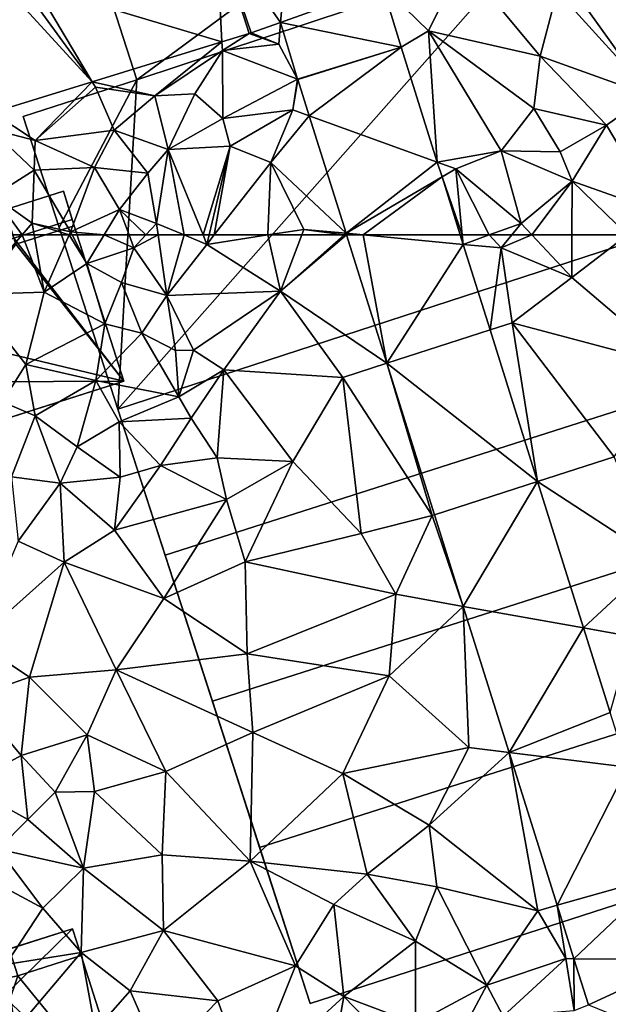
# Model space of a CAD drawing. Extents: x 571996 to 573059, y 6223000 to 6224080.
# Drawn here: x 572781 to 572814, y 6223332 to 6223387 of the extents above; entities that cross this region are included whole.
import ezdxf

# ---------------------------------------------------------------- set-up
doc = ezdxf.new("R2010")
doc.units = 0
doc.header["$MEASUREMENT"] = 0
for name, color, linetype in [('Bygninger_LOD1', 1, 'Continuous'), ('Bygninger_LOD2', 1, 'Continuous'), ('Bygninger_Projekteret', 85, 'Continuous'), ('Terraen', 33, 'Continuous'), ('Terraen_vej', 33, 'Continuous')]:
    doc.layers.add(name, color=color, linetype=linetype)

# ---------------------------------------------------------------- blocks, each defined once
blk = doc.blocks.new('1km_6223_572_UTM32_ACAD_1_FMEBLOCK11')
at = {"layer": 'Terraen', "color": 9, "true_color": 0xbbbbbb}
for points in [[(-33.024, 62.5, 4.37), (-33.79, 59.2, 4.66), (-30.949, 62.5, 4.284)], [(-30.949, 62.5, 4.284), (-33.79, 59.2, 4.66), (-29.73, 59.34, 4.64)], [(-30.949, 62.5, 4.284), (-29.73, 59.34, 4.64), (-30.277, 62.5, 4.283)], [(-30.277, 62.5, 4.283), (-29.73, 59.34, 4.64), (-28.349, 62.5, 4.479)], [(-28.349, 62.5, 4.479), (-29.73, 59.34, 4.64), (-27.37, 60.92, 4.43)], [(-28.349, 62.5, 4.479), (-27.37, 60.92, 4.43), (-28.178, 62.5, 4.466)], [(-28.178, 62.5, 4.466), (-27.37, 60.92, 4.43), (-26.405, 62.5, 4.552)], [(-26.405, 62.5, 4.552), (-27.37, 60.92, 4.43), (-24.76, 61.78, 4.28)], [(-26.405, 62.5, 4.552), (-24.76, 61.78, 4.28), (-25.028, 62.5, 4.409)], [(-25.028, 62.5, 4.409), (-24.76, 61.78, 4.28), (-24.093, 62.5, 5.005)], [(-24.093, 62.5, 5.005), (-24.76, 61.78, 4.28), (-23.418, 62.5, 5.626)], [(-24.76, 61.78, 4.28), (-22.93, 59.15, 5.55), (-23.418, 62.5, 5.626)], [(-23.418, 62.5, 5.626), (-22.93, 59.15, 5.55), (-21.982, 62.5, 5.645)], [(-22.93, 59.15, 5.55), (-20.72, 61.98, 5.65), (-21.982, 62.5, 5.645)], [(-20.932, 62.5, 5.475), (-21.982, 62.5, 5.645), (-20.72, 61.98, 5.65)], [(-20.932, 62.5, 5.475), (-20.72, 61.98, 5.65), (-20.596, 62.5, 5.638)], [(-20.596, 62.5, 5.638), (-20.72, 61.98, 5.65), (-20.315, 62.5, 5.653)], [(-17.356, 62.5, 5.663), (-20.315, 62.5, 5.653), (-20.72, 61.98, 5.65)], [(-17.356, 62.5, 5.663), (-20.72, 61.98, 5.65), (-16.64, 59.38, 5.65)], [(-17.356, 62.5, 5.663), (-16.64, 59.38, 5.65), (-15.467, 62.5, 5.668)], [(-15.467, 62.5, 5.668), (-16.64, 59.38, 5.65), (-13.12, 62.5, 5.507)], [(-12.99, 62.5, 5.504), (-13.12, 62.5, 5.507), (-16.64, 59.38, 5.65)], [(-12.99, 62.5, 5.504), (-16.64, 59.38, 5.65), (-10.761, 55.403, 5.614)], [(-6.701, 62.5, 5.721), (-6.537, 61.978, 5.728), (-6.588, 62.5, 5.718)], [(-6.537, 61.978, 5.728), (-5.096, 62.5, 5.711), (-6.588, 62.5, 5.718)], [(-6.537, 61.978, 5.728), (-4.44, 61.78, 6.09), (-5.096, 62.5, 5.711)], [(-4.44, 61.78, 6.09), (-3.852, 62.5, 5.878), (-5.096, 62.5, 5.711)], [(-3.852, 62.5, 5.878), (-4.44, 61.78, 6.09), (-2.733, 62.5, 5.709)], [(-4.44, 61.78, 6.09), (-0.53, 60.14, 5.78), (-2.733, 62.5, 5.709)], [(-2.733, 62.5, 5.709), (-0.53, 60.14, 5.78), (-0.517, 62.5, 5.837)], [(-0.517, 62.5, 5.837), (-0.53, 60.14, 5.78), (2.548, 62.5, 5.677)], [(2.548, 62.5, 5.677), (-0.53, 60.14, 5.78), (5.27, 55.23, 5.85)], [(-25.45, 59.86, 4.27), (-24.76, 61.78, 4.28), (-27.37, 60.92, 4.43)], [(-22.93, 59.15, 5.55), (-24.76, 61.78, 4.28), (-25.45, 59.86, 4.27)], [(-22.93, 59.15, 5.55), (-16.64, 59.38, 5.65), (-20.72, 61.98, 5.65)], [(-5.05, 57.244, 5.787), (-4.44, 61.78, 6.09), (-6.537, 61.978, 5.728)], [(-3.82, 57.64, 5.73), (-4.44, 61.78, 6.09), (-5.05, 57.244, 5.787)], [(-3.82, 57.64, 5.73), (-0.53, 60.14, 5.78), (-4.44, 61.78, 6.09)], [(-26.37, 57.59, 4.55), (-27.37, 60.92, 4.43), (-29.73, 59.34, 4.64)], [(-26.37, 57.59, 4.55), (-25.45, 59.86, 4.27), (-27.37, 60.92, 4.43)], [(5.27, 55.23, 5.85), (-0.53, 60.14, 5.78), (-3.82, 57.64, 5.73)], [(-26.37, 57.59, 4.55), (-24.32, 57.07, 4.34), (-25.45, 59.86, 4.27)], [(-22.93, 59.15, 5.55), (-25.45, 59.86, 4.27), (-24.32, 57.07, 4.34)], [(-21.46, 56.13, 5.67), (-16.64, 59.38, 5.65), (-22.93, 59.15, 5.55)], [(-21.46, 56.13, 5.67), (-19.79, 55.04, 5.74), (-16.64, 59.38, 5.65)], [(-13.19, 54.62, 5.71), (-16.64, 59.38, 5.65), (-19.79, 55.04, 5.74)], [(-13.19, 54.62, 5.71), (-10.761, 55.403, 5.614), (-16.64, 59.38, 5.65)], [(-30.74, 55.34, 4.64), (-29.73, 59.34, 4.64), (-33.79, 59.2, 4.66)], [(-32.03, 53.26, 4.64), (-30.74, 55.34, 4.64), (-33.79, 59.2, 4.66)], [(-30.74, 55.34, 4.64), (-26.37, 57.59, 4.55), (-29.73, 59.34, 4.64)], [(-22.46, 56.11, 4.35), (-22.93, 59.15, 5.55), (-24.32, 57.07, 4.34)], [(-21.46, 56.13, 5.67), (-22.93, 59.15, 5.55), (-22.46, 56.11, 4.35)], [(-30.74, 55.34, 4.64), (-26.87, 54.44, 4.32), (-26.37, 57.59, 4.55)], [(-26.87, 54.44, 4.32), (-24.32, 57.07, 4.34), (-26.37, 57.59, 4.55)], [(-2.417, 48.86, 5.893), (-3.82, 57.64, 5.73), (-5.05, 57.244, 5.787)], [(1.81, 50.22, 5.79), (-3.82, 57.64, 5.73), (-2.417, 48.86, 5.893)], [(1.81, 50.22, 5.79), (5.27, 55.23, 5.85), (-3.82, 57.64, 5.73)], [(-22.28, 53.54, 4.41), (-24.32, 57.07, 4.34), (-26.87, 54.44, 4.32)], [(-22.28, 53.54, 4.41), (-22.46, 56.11, 4.35), (-24.32, 57.07, 4.34)], [(-22.28, 53.54, 4.41), (-21.46, 56.13, 5.67), (-22.46, 56.11, 4.35)], [(-22.28, 53.54, 4.41), (-19.79, 55.04, 5.74), (-21.46, 56.13, 5.67)], [(-30.23, 52.49, 4.05), (-30.74, 55.34, 4.64), (-32.03, 53.26, 4.64)], [(-30.23, 52.49, 4.05), (-26.87, 54.44, 4.32), (-30.74, 55.34, 4.64)], [(-21.59, 52.37, 5.85), (-19.79, 55.04, 5.74), (-22.28, 53.54, 4.41)], [(-20.15, 50.16, 6.07), (-19.79, 55.04, 5.74), (-21.59, 52.37, 5.85)], [(-15.96, 49.96, 5.76), (-19.79, 55.04, 5.74), (-20.15, 50.16, 6.07)], [(-15.96, 49.96, 5.76), (-13.19, 54.62, 5.71), (-19.79, 55.04, 5.74)], [(-8.26, 46.98, 5.91), (-10.761, 55.403, 5.614), (-13.19, 54.62, 5.71)], [(-10.761, 55.403, 5.614), (-8.26, 46.98, 5.91), (-8.128, 47.022, 5.744)], [(-15.96, 49.96, 5.76), (-12.19, 45.99, 5.81), (-13.19, 54.62, 5.71)], [(-12.19, 45.99, 5.81), (-8.26, 46.98, 5.91), (-13.19, 54.62, 5.71)], [(-30.23, 52.49, 4.05), (-27.89, 50.77, 5.84), (-26.87, 54.44, 4.32)], [(-25.58, 52.16, 4.28), (-26.87, 54.44, 4.32), (-27.89, 50.77, 5.84)], [(-25.58, 52.16, 4.28), (-22.28, 53.54, 4.41), (-26.87, 54.44, 4.32)], [(-25.58, 52.16, 4.28), (-21.59, 52.37, 5.85), (-22.28, 53.54, 4.41)], [(-31.53, 49.12, 4.59), (-30.23, 52.49, 4.05), (-32.03, 53.26, 4.64)], [(-28.84, 48.77, 5.88), (-30.23, 52.49, 4.05), (-31.53, 49.12, 4.59)], [(-28.84, 48.77, 5.88), (-27.89, 50.77, 5.84), (-30.23, 52.49, 4.05)], [(-23.29, 49.74, 5.75), (-21.59, 52.37, 5.85), (-25.58, 52.16, 4.28)], [(-23.29, 49.74, 5.75), (-20.15, 50.16, 6.07), (-21.59, 52.37, 5.85)], [(-25.52, 49.09, 5.52), (-25.58, 52.16, 4.28), (-27.89, 50.77, 5.84)], [(-25.52, 49.09, 5.52), (-23.29, 49.74, 5.75), (-25.58, 52.16, 4.28)], [(-25.52, 49.09, 5.52), (-27.89, 50.77, 5.84), (-28.84, 48.77, 5.88)], [(-19.64, 47.86, 5.94), (-20.15, 50.16, 6.07), (-23.29, 49.74, 5.75)], [(-15.96, 49.96, 5.76), (-20.15, 50.16, 6.07), (-19.64, 47.86, 5.94)], [(4.19, 44.55, 5.93), (1.81, 50.22, 5.79), (-2.417, 48.86, 5.893)], [(-25.83, 46.17, 5.84), (-19.64, 47.86, 5.94), (-23.29, 49.74, 5.75)], [(-25.83, 46.17, 5.84), (-23.29, 49.74, 5.75), (-25.52, 49.09, 5.52)], [(-18.61, 44.41, 5.77), (-15.96, 49.96, 5.76), (-19.64, 47.86, 5.94)], [(-18.61, 44.41, 5.77), (-12.19, 45.99, 5.81), (-15.96, 49.96, 5.76)], [(-31.17, 45.55, 5.65), (-28.84, 48.77, 5.88), (-31.53, 49.12, 4.59)], [(-25.83, 46.17, 5.84), (-25.52, 49.09, 5.52), (-28.84, 48.77, 5.88)], [(-28.61, 44.39, 5.77), (-28.84, 48.77, 5.88), (-31.17, 45.55, 5.65)], [(-28.61, 44.39, 5.77), (-25.83, 46.17, 5.84), (-28.84, 48.77, 5.88)], [(0.129, 40.756, 5.994), (4.19, 44.55, 5.93), (-2.417, 48.86, 5.893)], [(-23.11, 42.38, 5.78), (-19.64, 47.86, 5.94), (-25.83, 46.17, 5.84)], [(-23.11, 42.38, 5.78), (-18.61, 44.41, 5.77), (-19.64, 47.86, 5.94)], [(-10.26, 42.62, 5.89), (-8.26, 46.98, 5.91), (-12.19, 45.99, 5.81)], [(-10.26, 42.62, 5.89), (-6.536, 41.952, 5.822), (-8.26, 46.98, 5.91)], [(-8.128, 47.022, 5.744), (-8.26, 46.98, 5.91), (-6.536, 41.952, 5.822)], [(-23.11, 42.38, 5.78), (-25.83, 46.17, 5.84), (-28.61, 44.39, 5.77)], [(-10.26, 42.62, 5.89), (-12.19, 45.99, 5.81), (-18.61, 44.41, 5.77)], [(-33.52, 40.03, 5.75), (-28.61, 44.39, 5.77), (-31.17, 45.55, 5.65)], [(-30.54, 38.03, 5.84), (-28.61, 44.39, 5.77), (-33.52, 40.03, 5.75)], [(-30.54, 38.03, 5.84), (-25.75, 38.44, 5.78), (-28.61, 44.39, 5.77)], [(-25.75, 38.44, 5.78), (-23.11, 42.38, 5.78), (-28.61, 44.39, 5.77)], [(-18.5, 39.32, 5.81), (-18.61, 44.41, 5.77), (-23.11, 42.38, 5.78)], [(-18.5, 39.32, 5.81), (-10.26, 42.62, 5.89), (-18.61, 44.41, 5.77)], [(2.78, 40.28, 5.85), (4.19, 44.55, 5.93), (0.129, 40.756, 5.994)], [(-10.63, 38.11, 5.8), (-10.26, 42.62, 5.89), (-18.5, 39.32, 5.81)], [(-10.63, 38.11, 5.8), (-6.536, 41.952, 5.822), (-10.26, 42.62, 5.89)], [(-25.75, 38.44, 5.78), (-18.5, 39.32, 5.81), (-23.11, 42.38, 5.78)], [(-6.23, 34.14, 5.82), (-6.536, 41.952, 5.822), (-10.63, 38.11, 5.8)], [(-6.536, 41.952, 5.822), (-6.23, 34.14, 5.82), (-3.995, 33.864, 5.947)], [(1.599, 36.076, 6.053), (2.78, 40.28, 5.85), (0.129, 40.756, 5.994)], [(-33.69, 36.92, 5.6), (-30.54, 38.03, 5.84), (-33.52, 40.03, 5.75)], [(-18.17, 34.98, 5.77), (-18.5, 39.32, 5.81), (-25.75, 38.44, 5.78)], [(-18.17, 34.98, 5.77), (-10.63, 38.11, 5.8), (-18.5, 39.32, 5.81)], [(-27.35, 34.84, 5.77), (-25.75, 38.44, 5.78), (-30.54, 38.03, 5.84)], [(-22.99, 32.81, 5.74), (-25.75, 38.44, 5.78), (-27.35, 34.84, 5.77)], [(-18.17, 34.98, 5.77), (-25.75, 38.44, 5.78), (-22.99, 32.81, 5.74)], [(-30.99, 33.7, 5.85), (-30.54, 38.03, 5.84), (-33.69, 36.92, 5.6)], [(-30.99, 33.7, 5.85), (-27.35, 34.84, 5.77), (-30.54, 38.03, 5.84)], [(-13.2, 32.71, 5.81), (-10.63, 38.11, 5.8), (-18.17, 34.98, 5.77)], [(-6.23, 34.14, 5.82), (-10.63, 38.11, 5.8), (-13.2, 32.71, 5.81)], [(-34.05, 32.04, 5.62), (-30.99, 33.7, 5.85), (-33.69, 36.92, 5.6)], [(-18.32, 27.85, 5.79), (-18.17, 34.98, 5.77), (-22.99, 32.81, 5.74)], [(-18.32, 27.85, 5.79), (-13.2, 32.71, 5.81), (-18.17, 34.98, 5.77)], [(-29.12, 31.67, 7.4), (-27.35, 34.84, 5.77), (-30.99, 33.7, 5.85)], [(-29.12, 31.67, 7.4), (-26.94, 31.71, 6.1), (-27.35, 34.84, 5.77)], [(-26.94, 31.71, 6.1), (-22.99, 32.81, 5.74), (-27.35, 34.84, 5.77)], [(-8.42, 29.85, 5.81), (-6.23, 34.14, 5.82), (-13.2, 32.71, 5.81)], [(-3.995, 33.864, 5.947), (-6.23, 34.14, 5.82), (-8.42, 29.85, 5.81)], [(-3.995, 33.864, 5.947), (-8.42, 29.85, 5.81), (-2.41, 25.11, 5.67)], [(-3.995, 33.864, 5.947), (-2.41, 25.11, 5.67), (-1.34, 25.412, 6.078)], [(-30.63, 30.15, 5.9), (-30.99, 33.7, 5.85), (-34.05, 32.04, 5.62)], [(-30.63, 30.15, 5.9), (-29.12, 31.67, 7.4), (-30.99, 33.7, 5.85)], [(-23.2, 28.2, 5.84), (-22.99, 32.81, 5.74), (-26.94, 31.71, 6.1)], [(-18.32, 27.85, 5.79), (-22.99, 32.81, 5.74), (-23.2, 28.2, 5.84)], [(-11.85, 27.14, 5.81), (-13.2, 32.71, 5.81), (-18.32, 27.85, 5.79)], [(-11.85, 27.14, 5.81), (-8.42, 29.85, 5.81), (-13.2, 32.71, 5.81)], [(-32.28, 28.52, 5.99), (-30.63, 30.15, 5.9), (-34.05, 32.04, 5.62)], [(-30.63, 30.15, 5.9), (-27.54, 27.47, 5.86), (-29.12, 31.67, 7.4)], [(-27.54, 27.47, 5.86), (-26.94, 31.71, 6.1), (-29.12, 31.67, 7.4)], [(-23.2, 28.2, 5.84), (-26.94, 31.71, 6.1), (-27.54, 27.47, 5.86)], [(-32.28, 28.52, 5.99), (-27.54, 27.47, 5.86), (-30.63, 30.15, 5.9)], [(-8, 26.43, 5.81), (-8.42, 29.85, 5.81), (-11.85, 27.14, 5.81)], [(-2.41, 25.11, 5.67), (-8.42, 29.85, 5.81), (-8, 26.43, 5.81)], [(-29.79, 25.25, 5.61), (-32.28, 28.52, 5.99), (-33.94, 27.47, 5.46)], [(-29.79, 25.25, 5.61), (-27.54, 27.47, 5.86), (-32.28, 28.52, 5.99)], [(-23.12, 24.02, 5.82), (-23.2, 28.2, 5.84), (-27.54, 27.47, 5.86)], [(-23.12, 24.02, 5.82), (-18.32, 27.85, 5.79), (-23.2, 28.2, 5.84)], [(-15.82, 22.07, 5.76), (-18.32, 27.85, 5.79), (-23.12, 24.02, 5.82)], [(-13.69, 25.45, 5.85), (-11.85, 27.14, 5.81), (-18.32, 27.85, 5.79)], [(-15.82, 22.07, 5.76), (-13.69, 25.45, 5.85), (-18.32, 27.85, 5.79)], [(-31.84, 22.13, 5.65), (-29.79, 25.25, 5.61), (-33.94, 27.47, 5.46)], [(-27.67, 22.8, 5.54), (-27.54, 27.47, 5.86), (-29.79, 25.25, 5.61)], [(-27.67, 22.8, 5.54), (-23.12, 24.02, 5.82), (-27.54, 27.47, 5.86)], [(-9.17, 23.43, 5.75), (-11.85, 27.14, 5.81), (-13.69, 25.45, 5.85)], [(-9.17, 23.43, 5.75), (-8, 26.43, 5.81), (-11.85, 27.14, 5.81)], [(-5.23, 21, 5.78), (-8, 26.43, 5.81), (-9.17, 23.43, 5.75)], [(-5.23, 21, 5.78), (-2.41, 25.11, 5.67), (-8, 26.43, 5.81)], [(-27.67, 22.8, 5.54), (-29.79, 25.25, 5.61), (-31.84, 22.13, 5.65)], [(-15.82, 22.07, 5.76), (-13.14, 20.36, 5.91), (-13.69, 25.45, 5.85)], [(-13.14, 20.36, 5.91), (-9.17, 23.43, 5.75), (-13.69, 25.45, 5.85)], [(-5.23, 21, 5.78), (-0.86, 22.46, 5.95), (-2.41, 25.11, 5.67)], [(-1.34, 25.412, 6.078), (-2.41, 25.11, 5.67), (-0.86, 22.46, 5.95)], [(-1.34, 25.412, 6.078), (-0.86, 22.46, 5.95), (-0.412, 22.458, 6.124)], [(-24.97, 20.67, 5.7), (-23.12, 24.02, 5.82), (-27.67, 22.8, 5.54)], [(-20.11, 20.12, 5.81), (-23.12, 24.02, 5.82), (-24.97, 20.67, 5.7)], [(-20.11, 20.12, 5.81), (-15.82, 22.07, 5.76), (-23.12, 24.02, 5.82)], [(-9.17, 18.87, 5.75), (-9.17, 23.43, 5.75), (-13.14, 20.36, 5.91)], [(-9.17, 18.87, 5.75), (-5.23, 21, 5.78), (-9.17, 23.43, 5.75)], [(-31.33, 18.48, 5.67), (-27.67, 22.8, 5.54), (-31.84, 22.13, 5.65)], [(-26.88, 18.5, 5.71), (-27.67, 22.8, 5.54), (-31.33, 18.48, 5.67)], [(-26.88, 18.5, 5.71), (-24.97, 20.67, 5.7), (-27.67, 22.8, 5.54)], [(-4.32, 19.27, 6.91), (-0.86, 22.46, 5.95), (-5.23, 21, 5.78)], [(-4.32, 19.27, 6.91), (-0.39, 19.59, 6.43), (-0.86, 22.46, 5.95)], [(-0.412, 22.458, 6.124), (-0.86, 22.46, 5.95), (-0.39, 19.59, 6.43)], [(-0.412, 22.458, 6.124), (-0.39, 19.59, 6.43), (0.392, 19.897, 6.163)], [(-18.43, 15.52, 6.04), (-15.82, 22.07, 5.76), (-20.11, 20.12, 5.81)], [(-18.43, 15.52, 6.04), (-13.14, 20.36, 5.91), (-15.82, 22.07, 5.76)], [(-7.14, 17.39, 6.67), (-5.23, 21, 5.78), (-9.17, 18.87, 5.75)], [(-7.14, 17.39, 6.67), (-4.32, 19.27, 6.91), (-5.23, 21, 5.78)], [(-23.28, 16.87, 5.55), (-24.97, 20.67, 5.7), (-26.88, 18.5, 5.71)], [(-23.28, 16.87, 5.55), (-20.11, 20.12, 5.81), (-24.97, 20.67, 5.7)], [(-14.51, 12.67, 6.14), (-13.14, 20.36, 5.91), (-18.43, 15.52, 6.04)], [(-14.51, 12.67, 6.14), (-9.03, 16.13, 6.29), (-13.14, 20.36, 5.91)], [(-9.17, 18.87, 5.75), (-13.14, 20.36, 5.91), (-9.03, 16.13, 6.29)], [(-18.43, 15.52, 6.04), (-20.11, 20.12, 5.81), (-23.28, 16.87, 5.55)]]:
    blk.add_polyline3d(points, close=True, dxfattribs=at)
blk = doc.blocks.new('1km_6223_572_UTM32_ACAD_1_FMEBLOCK86')
at = {"layer": 'Terraen_vej', "color": 251, "true_color": 0x555555}
for points in [[(-15.609, -45.642, 4.637), (-12.048, -50.743, 4.824), (-11.459, -44.164, 4.648)], [(-11.459, -44.164, 4.648), (-12.048, -50.743, 4.824), (-6.39, -48.727, 5.301)], [(-15.609, -45.642, 4.637), (-25.614, -48.717, 4.66), (-15.279, -51.818, 4.53)], [(-15.609, -45.642, 4.637), (-13.658, -51.316, 4.559), (-12.048, -50.743, 4.824)], [(-15.609, -45.642, 4.637), (-13.783, -51.358, 4.531), (-13.658, -51.316, 4.559)], [(-15.609, -45.642, 4.637), (-15.279, -51.818, 4.53), (-13.783, -51.358, 4.531)], [(-26.951, -49.128, 4.663), (-22.456, -54.024, 4.525), (-26.193, -48.895, 4.662)], [(-22.456, -54.024, 4.525), (-25.614, -48.717, 4.66), (-26.193, -48.895, 4.662)], [(-25.614, -48.717, 4.66), (-22.456, -54.024, 4.525), (-15.279, -51.818, 4.53)], [(-12.048, -50.743, 4.824), (-5.358, -52.113, 5.591), (-6.39, -48.727, 5.301)], [(-26.951, -49.128, 4.663), (-27.973, -55.72, 4.521), (-22.456, -54.024, 4.525)], [(-11.094, -53.874, 5.365), (-5.358, -52.113, 5.591), (-12.048, -50.743, 4.824)], [(-11.086, -53.899, 5.371), (-5.358, -52.113, 5.591), (-11.094, -53.874, 5.365)], [(-10.456, -55.905, 5.402), (-5.358, -52.113, 5.591), (-11.086, -53.899, 5.371)], [(-10.456, -55.905, 5.402), (-3.362, -58.469, 5.67), (-5.358, -52.113, 5.591)], [(-8.413, -62.41, 5.503), (-3.362, -58.469, 5.67), (-10.456, -55.905, 5.402)], [(-8.413, -62.41, 5.503), (-3.103, -59.292, 5.681), (-3.362, -58.469, 5.67)], [(-7.461, -62.5, 5.536), (-3.103, -59.292, 5.681), (-8.413, -62.41, 5.503)], [(-7.461, -62.5, 5.536), (-2.095, -62.5, 5.721), (-3.103, -59.292, 5.681)], [(-8.413, -62.41, 5.503), (-8.385, -62.5, 5.504), (-7.461, -62.5, 5.536)]]:
    blk.add_polyline3d(points, close=True, dxfattribs=at)
blk = doc.blocks.new('1km_6223_572_UTM32_ACAD_1_FMEBLOCK119')
at = {"layer": 'Terraen', "color": 9, "true_color": 0xbbbbbb}
for points in [[(3.73, -54.76, 5.61), (4.29, -47.2, 5.58), (-1.08, -48.03, 5.54)], [(-8.46, -51.2, 5.56), (-6.6, -47.4, 5.38), (-10.995, -48.727, 5.301)], [(-2.27, -52.61, 5.53), (-6.6, -47.4, 5.38), (-8.46, -51.2, 5.56)], [(-2.27, -52.61, 5.53), (-1.08, -48.03, 5.54), (-6.6, -47.4, 5.38)], [(3.73, -54.76, 5.61), (-1.08, -48.03, 5.54), (-2.27, -52.61, 5.53)], [(-9.964, -52.113, 5.591), (-8.46, -51.2, 5.56), (-10.995, -48.727, 5.301)], [(-18.263, -51.316, 4.559), (-16.73, -51.94, 4.83), (-16.654, -50.743, 4.824)], [(-16.654, -50.743, 4.824), (-16.73, -51.94, 4.83), (-15.7, -53.874, 5.365)], [(-7.968, -58.469, 5.67), (-8.46, -51.2, 5.56), (-9.964, -52.113, 5.591)], [(-2.63, -55.51, 6.88), (-2.27, -52.61, 5.53), (-8.46, -51.2, 5.56)], [(-4.44, -57.85, 5.7), (-8.46, -51.2, 5.56), (-7.968, -58.469, 5.67)], [(-4.44, -57.85, 5.7), (-2.63, -55.51, 6.88), (-8.46, -51.2, 5.56)], [(-19.885, -51.818, 4.53), (-19.86, -52.29, 4.18), (-18.389, -51.358, 4.531)], [(-16.73, -51.94, 4.83), (-18.389, -51.358, 4.531), (-19.86, -52.29, 4.18)], [(-18.389, -51.358, 4.531), (-16.73, -51.94, 4.83), (-18.263, -51.316, 4.559)], [(-27.062, -54.024, 4.525), (-23.61, -54.81, 3.85), (-19.885, -51.818, 4.53)], [(-23.61, -54.81, 3.85), (-19.86, -52.29, 4.18), (-19.885, -51.818, 4.53)], [(-21.39, -54.69, 4.5), (-19.86, -52.29, 4.18), (-23.61, -54.81, 3.85)], [(-19.83, -56.05, 4.34), (-19.86, -52.29, 4.18), (-21.39, -54.69, 4.5)], [(-16.73, -51.94, 4.83), (-19.86, -52.29, 4.18), (-15.7, -53.874, 5.365)], [(-19.83, -56.05, 4.34), (-15.7, -53.874, 5.365), (-19.86, -52.29, 4.18)], [(-2.63, -55.51, 6.88), (1.39, -56.43, 5.67), (-2.27, -52.61, 5.53)], [(3.73, -54.76, 5.61), (-2.27, -52.61, 5.53), (1.39, -56.43, 5.67)], [(-19.83, -56.05, 4.34), (-15.96, -55.58, 5.71), (-15.7, -53.874, 5.365)], [(-15.7, -53.874, 5.365), (-15.96, -55.58, 5.71), (-15.692, -53.899, 5.371)], [(-15.692, -53.899, 5.371), (-15.96, -55.58, 5.71), (-15.062, -55.905, 5.402)], [(-32.579, -55.72, 4.521), (-30.22, -57.28, 5.14), (-27.062, -54.024, 4.525)], [(-27.062, -54.024, 4.525), (-30.22, -57.28, 5.14), (-26.88, -54.33, 3.29)], [(-30.22, -57.28, 5.14), (-25.85, -56.71, 3.37), (-26.88, -54.33, 3.29)], [(-27.062, -54.024, 4.525), (-26.88, -54.33, 3.29), (-23.61, -54.81, 3.85)], [(-25.85, -56.71, 3.37), (-23.61, -54.81, 3.85), (-26.88, -54.33, 3.29)], [(-22.86, -57.78, 3.89), (-23.61, -54.81, 3.85), (-25.85, -56.71, 3.37)], [(-22.86, -57.78, 3.89), (-21.39, -54.69, 4.5), (-23.61, -54.81, 3.85)], [(-22.86, -57.78, 3.89), (-19.83, -56.05, 4.34), (-21.39, -54.69, 4.5)], [(4.23, -61.21, 5.62), (3.73, -54.76, 5.61), (1.39, -56.43, 5.67)], [(-4.44, -57.85, 5.7), (-1.17, -57.9, 7.85), (-2.63, -55.51, 6.88)], [(-1.17, -57.9, 7.85), (1.39, -56.43, 5.67), (-2.63, -55.51, 6.88)], [(-32.579, -55.72, 4.521), (-32.72, -56.63, 4.46), (-30.22, -57.28, 5.14)], [(-19.43, -57.59, 5.52), (-19.83, -56.05, 4.34), (-22.86, -57.78, 3.89)], [(-19.43, -57.59, 5.52), (-15.96, -55.58, 5.71), (-19.83, -56.05, 4.34)], [(-19.43, -57.59, 5.52), (-17.19, -58.49, 5.68), (-15.96, -55.58, 5.71)], [(-17.19, -58.49, 5.68), (-15.062, -55.905, 5.402), (-15.96, -55.58, 5.71)], [(-15.062, -55.905, 5.402), (-17.19, -58.49, 5.68), (-13.019, -62.41, 5.503)], [(-30.27, -58.91, 4.35), (-30.22, -57.28, 5.14), (-32.72, -56.63, 4.46)], [(-32.52, -60.33, 4.18), (-30.27, -58.91, 4.35), (-32.72, -56.63, 4.46)], [(-0.5, -59.52, 5.91), (1.39, -56.43, 5.67), (-1.17, -57.9, 7.85)], [(4.23, -61.21, 5.62), (1.39, -56.43, 5.67), (-0.5, -59.52, 5.91)], [(-26.94, -58.77, 4.27), (-25.85, -56.71, 3.37), (-30.22, -57.28, 5.14)], [(-23.99, -59.08, 4.66), (-25.85, -56.71, 3.37), (-26.94, -58.77, 4.27)], [(-23.99, -59.08, 4.66), (-22.86, -57.78, 3.89), (-25.85, -56.71, 3.37)], [(-26.94, -58.77, 4.27), (-30.22, -57.28, 5.14), (-30.27, -58.91, 4.35)], [(-20.932, -62.5, 5.475), (-19.43, -57.59, 5.52), (-22.86, -57.78, 3.89)], [(-20.932, -62.5, 5.475), (-20.596, -62.5, 5.638), (-19.43, -57.59, 5.52)], [(-20.596, -62.5, 5.638), (-20.315, -62.5, 5.653), (-19.43, -57.59, 5.52)], [(-20.315, -62.5, 5.653), (-17.19, -58.49, 5.68), (-19.43, -57.59, 5.52)], [(-23.51, -61.87, 5.64), (-22.86, -57.78, 3.89), (-23.99, -59.08, 4.66)], [(-22.86, -57.78, 3.89), (-23.51, -61.87, 5.64), (-21.982, -62.5, 5.645)], [(-20.932, -62.5, 5.475), (-22.86, -57.78, 3.89), (-21.982, -62.5, 5.645)], [(-4.44, -57.85, 5.7), (-7.968, -58.469, 5.67), (-6.94, -58.84, 5.65)], [(-3.33, -61.86, 5.69), (-4.44, -57.85, 5.7), (-6.94, -58.84, 5.65)], [(-0.5, -59.52, 5.91), (-1.17, -57.9, 7.85), (-4.44, -57.85, 5.7)], [(-3.33, -61.86, 5.69), (-0.5, -59.52, 5.91), (-4.44, -57.85, 5.7)], [(-28.27, -62.32, 4.47), (-26.94, -58.77, 4.27), (-30.27, -58.91, 4.35)], [(-28.27, -62.32, 4.47), (-25.55, -61.1, 4.66), (-26.94, -58.77, 4.27)], [(-25.55, -61.1, 4.66), (-23.99, -59.08, 4.66), (-26.94, -58.77, 4.27)], [(-17.356, -62.5, 5.663), (-17.19, -58.49, 5.68), (-20.315, -62.5, 5.653)], [(-17.356, -62.5, 5.663), (-15.35, -62.19, 5.67), (-17.19, -58.49, 5.68)], [(-15.35, -62.19, 5.67), (-13.019, -62.41, 5.503), (-17.19, -58.49, 5.68)], [(-7.709, -59.292, 5.681), (-6.94, -58.84, 5.65), (-7.968, -58.469, 5.67)], [(-30.39, -61.85, 4.21), (-30.27, -58.91, 4.35), (-32.52, -60.33, 4.18)], [(-28.27, -62.32, 4.47), (-30.27, -58.91, 4.35), (-30.39, -61.85, 4.21)], [(-25.55, -61.1, 4.66), (-23.51, -61.87, 5.64), (-23.99, -59.08, 4.66)], [(-7.709, -59.292, 5.681), (-6.588, -62.5, 5.718), (-6.94, -58.84, 5.65)], [(-7.709, -59.292, 5.681), (-6.701, -62.5, 5.721), (-6.588, -62.5, 5.718)], [(-5.096, -62.5, 5.711), (-3.33, -61.86, 5.69), (-6.94, -58.84, 5.65)], [(-5.096, -62.5, 5.711), (-6.94, -58.84, 5.65), (-6.588, -62.5, 5.718)], [(-2.733, -62.5, 5.709), (-0.5, -59.52, 5.91), (-3.33, -61.86, 5.69)], [(-2.733, -62.5, 5.709), (-0.517, -62.5, 5.837), (-0.5, -59.52, 5.91)], [(-0.517, -62.5, 5.837), (2.548, -62.5, 5.677), (-0.5, -59.52, 5.91)], [(2.548, -62.5, 5.677), (4.23, -61.21, 5.62), (-0.5, -59.52, 5.91)], [(-33.024, -62.5, 4.37), (-30.949, -62.5, 4.284), (-32.52, -60.33, 4.18)], [(-30.949, -62.5, 4.284), (-30.39, -61.85, 4.21), (-32.52, -60.33, 4.18)], [(-26.405, -62.5, 4.552), (-25.55, -61.1, 4.66), (-28.27, -62.32, 4.47)], [(-26.405, -62.5, 4.552), (-25.028, -62.5, 4.409), (-25.55, -61.1, 4.66)], [(-25.028, -62.5, 4.409), (-24.093, -62.5, 5.005), (-25.55, -61.1, 4.66)], [(-24.093, -62.5, 5.005), (-23.51, -61.87, 5.64), (-25.55, -61.1, 4.66)], [(-30.949, -62.5, 4.284), (-30.277, -62.5, 4.283), (-30.39, -61.85, 4.21)], [(-30.277, -62.5, 4.283), (-28.349, -62.5, 4.479), (-30.39, -61.85, 4.21)], [(-28.349, -62.5, 4.479), (-28.27, -62.32, 4.47), (-30.39, -61.85, 4.21)], [(-24.093, -62.5, 5.005), (-23.418, -62.5, 5.626), (-23.51, -61.87, 5.64)], [(-23.418, -62.5, 5.626), (-21.982, -62.5, 5.645), (-23.51, -61.87, 5.64)], [(-3.852, -62.5, 5.878), (-3.33, -61.86, 5.69), (-5.096, -62.5, 5.711)], [(-3.852, -62.5, 5.878), (-2.733, -62.5, 5.709), (-3.33, -61.86, 5.69)], [(-28.349, -62.5, 4.479), (-28.178, -62.5, 4.466), (-28.27, -62.32, 4.47)], [(-28.178, -62.5, 4.466), (-26.405, -62.5, 4.552), (-28.27, -62.32, 4.47)], [(-17.356, -62.5, 5.663), (-15.467, -62.5, 5.668), (-15.35, -62.19, 5.67)], [(-15.467, -62.5, 5.668), (-13.12, -62.5, 5.507), (-15.35, -62.19, 5.67)], [(-13.12, -62.5, 5.507), (-13.019, -62.41, 5.503), (-15.35, -62.19, 5.67)], [(-13.12, -62.5, 5.507), (-12.99, -62.5, 5.504), (-13.019, -62.41, 5.503)]]:
    blk.add_polyline3d(points, close=True, dxfattribs=at)
blk = doc.blocks.new('1km_6223_572_UTM32_ACAD_1_FMEBLOCK150')
at = {"layer": 'Terraen_vej', "color": 251, "true_color": 0x555555}
for points in [[(-2.89, 55.403, 5.614), (-4.195, 62.5, 5.536), (-5.119, 62.5, 5.504)], [(1.17, 62.5, 5.721), (-4.195, 62.5, 5.536), (1.334, 61.978, 5.728)], [(-2.89, 55.403, 5.614), (1.334, 61.978, 5.728), (-4.195, 62.5, 5.536)], [(-2.89, 55.403, 5.614), (2.821, 57.244, 5.787), (1.334, 61.978, 5.728)], [(-2.89, 55.403, 5.614), (5.454, 48.86, 5.893), (2.821, 57.244, 5.787)], [(-0.257, 47.022, 5.744), (5.454, 48.86, 5.893), (-2.89, 55.403, 5.614)], [(1.335, 41.952, 5.822), (5.454, 48.86, 5.893), (-0.257, 47.022, 5.744)], [(1.335, 41.952, 5.822), (8, 40.756, 5.994), (5.454, 48.86, 5.893)], [(3.876, 33.864, 5.947), (8, 40.756, 5.994), (1.335, 41.952, 5.822)], [(3.876, 33.864, 5.947), (9.47, 36.076, 6.053), (8, 40.756, 5.994)], [(3.876, 33.864, 5.947), (10.419, 33.056, 6.091), (9.47, 36.076, 6.053)], [(6.531, 25.412, 6.078), (10.419, 33.056, 6.091), (3.876, 33.864, 5.947)], [(6.531, 25.412, 6.078), (12.307, 27.045, 6.167), (10.419, 33.056, 6.091)], [(7.459, 22.458, 6.124), (12.307, 27.045, 6.167), (6.531, 25.412, 6.078)], [(7.459, 22.458, 6.124), (13.756, 22.434, 6.225), (12.307, 27.045, 6.167)], [(8.263, 19.897, 6.163), (13.756, 22.434, 6.225), (7.459, 22.458, 6.124)], [(8.263, 19.897, 6.163), (15.47, 16.976, 6.293), (13.756, 22.434, 6.225)]]:
    blk.add_polyline3d(points, close=True, dxfattribs=at)
blk = doc.blocks.new('Projekteret_bygning_13091')
at = {"layer": 'Bygninger_Projekteret', "color": 85, "true_color": 0x5f994c}
for points in [[(13.151, 8.257, 7.77), (9.91, 7.226, 7.77), (9.415, 8.784, 7.77), (12.655, 9.815, 7.77)], [(13.261, 7.909, 13.875), (10.021, 6.878, 13.875), (9.415, 8.784, 13.875), (12.655, 9.815, 13.875)], [(12.655, 9.815, 13.875), (12.655, 9.815, 7.77), (9.415, 8.784, 7.77)], [(9.415, 8.784, 13.875), (12.655, 9.815, 13.875), (9.415, 8.784, 7.77)], [(12.655, 9.815, 13.875), (13.261, 7.909, 13.875), (13.151, 8.257, 7.77)], [(12.655, 9.815, 7.77), (12.655, 9.815, 13.875), (13.151, 8.257, 7.77)], [(9.415, 8.784, 17.225), (4.295, -0.751, 17.225), (-12.76, 1.732, 17.225)], [(-2.202, 5.09, 7.77), (-12.76, 1.732, 17.225), (9.415, 8.784, 17.225)], [(9.415, 8.784, 4.8), (9.415, 8.784, 4.6), (-2.202, 5.09, 4.6), (-2.202, 5.09, 4.8)], [(-2.202, 5.09, 4.6), (9.415, 8.784, 4.6), (-1.706, 3.531, 4.6)], [(-2.202, 5.09, 7.77), (9.415, 8.784, 13.875), (9.415, 8.784, 7.77)], [(-2.202, 5.09, 7.77), (9.415, 8.784, 7.77), (9.415, 8.784, 4.8)], [(-2.202, 5.09, 4.8), (-2.202, 5.09, 7.77), (9.415, 8.784, 4.8)], [(-2.202, 5.09, 7.77), (9.415, 8.784, 17.225), (9.415, 8.784, 13.875)], [(9.415, 8.784, 4.6), (9.91, 7.226, 4.6), (-1.706, 3.531, 4.6)], [(10.021, 6.878, 17.225), (4.295, -0.751, 17.225), (9.415, 8.784, 17.225)], [(9.91, 7.226, 4.8), (9.91, 7.226, 4.6), (9.415, 8.784, 4.6), (9.415, 8.784, 4.8)], [(9.415, 8.784, 4.8), (9.415, 8.784, 7.77), (9.91, 7.226, 7.77), (9.91, 7.226, 4.8)], [(10.021, 6.878, 17.225), (10.021, 6.878, 13.875), (9.415, 8.784, 13.875), (9.415, 8.784, 17.225)], [(13.151, 8.257, 4.8), (13.151, 8.257, 4.6), (9.91, 7.226, 4.6), (9.91, 7.226, 4.8)], [(9.91, 7.226, 4.6), (13.151, 8.257, 4.6), (16, -0.701, 4.6)], [(13.151, 8.257, 4.8), (9.91, 7.226, 4.8), (9.91, 7.226, 7.77), (13.151, 8.257, 7.77)], [(16, -0.701, 4.8), (16, -0.701, 4.6), (13.151, 8.257, 4.6), (13.151, 8.257, 4.8)], [(13.151, 8.257, 7.77), (13.261, 7.909, 13.875), (16, -0.701, 4.8)], [(16, -0.701, 4.8), (13.151, 8.257, 4.8), (13.151, 8.257, 7.77)], [(13.261, 7.909, 17.225), (16, -0.701, 17.225), (10.021, 6.878, 17.225)], [(13.261, 7.909, 17.225), (13.261, 7.909, 13.875), (10.021, 6.878, 13.875), (10.021, 6.878, 17.225)], [(13.261, 7.909, 13.875), (13.261, 7.909, 17.225), (16, -0.701, 17.225)], [(13.261, 7.909, 13.875), (16, -0.701, 17.225), (16, -0.701, 4.8)], [(-1.706, 3.531, 4.6), (9.91, 7.226, 4.6), (16, -0.701, 4.6)], [(16, -0.701, 17.225), (4.295, -0.751, 17.225), (10.021, 6.878, 17.225)], [(-2.202, 5.09, 7.77), (-1.706, 3.531, 7.77), (-15.504, -0.857, 7.77), (-16, 0.701, 7.77)], [(-16, 0.701, 7.77), (-12.76, 1.732, 13.875), (-2.202, 5.09, 7.77)], [(-12.76, 1.732, 13.875), (-12.76, 1.732, 17.225), (-2.202, 5.09, 7.77)], [(-2.202, 5.09, 4.8), (-2.202, 5.09, 4.6), (-1.706, 3.531, 4.6), (-1.706, 3.531, 4.8)], [(-2.202, 5.09, 4.8), (-1.706, 3.531, 4.8), (-1.706, 3.531, 7.77), (-2.202, 5.09, 7.77)], [(-1.706, 3.531, 4.8), (-1.706, 3.531, 4.6), (-15.504, -0.857, 4.6), (-15.504, -0.857, 4.8)], [(-12.655, -9.815, 4.6), (-15.504, -0.857, 4.6), (-1.706, 3.531, 4.6)], [(-1.706, 3.531, 4.8), (-15.504, -0.857, 4.8), (-15.504, -0.857, 7.77), (-1.706, 3.531, 7.77)], [(-1.706, 3.531, 4.6), (16, -0.701, 4.6), (-12.655, -9.815, 4.6)], [(-12.76, 1.732, 13.875), (-12.153, -0.174, 13.875), (-15.393, -1.205, 13.875), (-16, 0.701, 13.875)], [(-16, 0.701, 13.875), (-12.76, 1.732, 13.875), (-16, 0.701, 7.77)], [(-12.153, -0.174, 17.225), (-12.76, 1.732, 17.225), (-3.329, -3.176, 17.225)], [(-12.76, 1.732, 17.225), (4.295, -0.751, 17.225), (-3.329, -3.176, 17.225)], [(-12.76, 1.732, 13.875), (-12.76, 1.732, 17.225), (-12.153, -0.174, 17.225), (-12.153, -0.174, 13.875)], [(-15.504, -0.857, 7.77), (-16, 0.701, 13.875), (-15.393, -1.205, 13.875)], [(-16, 0.701, 13.875), (-15.504, -0.857, 7.77), (-16, 0.701, 7.77)], [(-13.261, -7.909, 17.225), (-15.393, -1.205, 17.225), (-12.153, -0.174, 17.225)], [(-12.153, -0.174, 17.225), (-15.393, -1.205, 17.225), (-15.393, -1.205, 13.875), (-12.153, -0.174, 13.875)], [(-13.261, -7.909, 17.225), (-12.153, -0.174, 17.225), (-10.021, -6.878, 17.225)], [(-12.153, -0.174, 17.225), (-3.329, -3.176, 17.225), (-10.021, -6.878, 17.225)], [(-15.504, -0.857, 4.8), (-15.504, -0.857, 4.6), (-12.655, -9.815, 4.6), (-12.655, -9.815, 4.8)], [(-15.393, -1.205, 13.875), (-13.261, -7.909, 13.875), (-15.504, -0.857, 7.77)], [(-13.261, -7.909, 13.875), (-12.655, -9.815, 4.8), (-15.504, -0.857, 7.77)], [(-15.504, -0.857, 7.77), (-12.655, -9.815, 4.8), (-15.504, -0.857, 4.8)], [(-12.655, -9.815, 4.6), (16, -0.701, 4.6), (16, -0.701, 4.8), (-12.655, -9.815, 4.8)], [(5.356, -4.086, 17.225), (-12.655, -9.815, 4.8), (16, -0.701, 4.8)], [(5.356, -4.086, 18.215), (-2.268, -6.511, 18.215), (-3.329, -3.176, 18.215), (4.295, -0.751, 18.215)], [(4.295, -0.751, 18.215), (4.295, -0.751, 17.225), (-3.329, -3.176, 17.225), (-3.329, -3.176, 18.215)], [(4.295, -0.751, 17.225), (16, -0.701, 17.225), (5.356, -4.086, 17.225)], [(5.356, -4.086, 18.215), (5.356, -4.086, 17.225), (4.295, -0.751, 17.225), (4.295, -0.751, 18.215)], [(5.356, -4.086, 17.225), (16, -0.701, 4.8), (16, -0.701, 17.225)], [(-15.393, -1.205, 17.225), (-13.261, -7.909, 13.875), (-15.393, -1.205, 13.875)], [(-15.393, -1.205, 17.225), (-13.261, -7.909, 17.225), (-13.261, -7.909, 13.875)], [(-10.021, -6.878, 17.225), (-3.329, -3.176, 17.225), (-2.268, -6.511, 17.225)], [(-3.329, -3.176, 18.215), (-3.329, -3.176, 17.225), (-2.268, -6.511, 17.225), (-2.268, -6.511, 18.215)], [(-2.268, -6.511, 17.225), (-12.655, -9.815, 4.8), (5.356, -4.086, 17.225)], [(5.356, -4.086, 18.215), (-2.268, -6.511, 18.215), (5.356, -4.086, 17.225)], [(-2.268, -6.511, 18.215), (-2.268, -6.511, 17.225), (5.356, -4.086, 17.225)], [(-9.415, -8.784, 13.875), (-12.655, -9.815, 4.8), (-2.268, -6.511, 17.225)], [(-9.415, -8.784, 17.225), (-10.021, -6.878, 17.225), (-2.268, -6.511, 17.225)], [(-9.415, -8.784, 17.225), (-9.415, -8.784, 13.875), (-2.268, -6.511, 17.225)], [(-13.261, -7.909, 13.875), (-10.021, -6.878, 13.875), (-9.415, -8.784, 13.875), (-12.655, -9.815, 13.875)], [(-13.261, -7.909, 17.225), (-13.261, -7.909, 13.875), (-10.021, -6.878, 13.875), (-10.021, -6.878, 17.225)], [(-10.021, -6.878, 17.225), (-10.021, -6.878, 13.875), (-9.415, -8.784, 13.875), (-9.415, -8.784, 17.225)], [(-13.261, -7.909, 13.875), (-12.655, -9.815, 13.875), (-12.655, -9.815, 4.8)], [(-12.655, -9.815, 13.875), (-12.655, -9.815, 4.8), (-9.415, -8.784, 13.875)]]:
    blk.add_3dface(points, dxfattribs=at)
blk = doc.blocks.new('Projekteret_bygning_34294')
at = {"layer": 'Bygninger_Projekteret', "color": 85, "true_color": 0x5f994c}
for points in [[(-0.792, 5.469, 14.875), (6.899, 7.93, 14.875), (3.082, 4.189, 14.875)], [(-0.792, 5.469, 14.875), (6.899, 7.93, 14.875), (3.399, 6.81, 8.77)], [(6.899, 7.93, 14.875), (10.221, -2.451, 14.875), (3.082, 4.189, 14.875)], [(7.371, 6.454, 8.77), (3.871, 5.334, 8.77), (3.399, 6.81, 8.77), (6.899, 7.93, 8.77)], [(6.899, 7.93, 14.875), (6.899, 7.93, 8.77), (3.399, 6.81, 8.77)], [(6.899, 7.93, 8.77), (6.899, 7.93, 14.875), (7.371, 6.454, 8.77)], [(6.899, 7.93, 14.875), (10.221, -2.451, 14.875), (7.371, 6.454, 8.77)], [(3.399, 6.81, 5.8), (3.399, 6.81, 5.6), (-10.221, 2.451, 5.6), (-10.221, 2.451, 5.8)], [(-10.221, 2.451, 5.6), (3.399, 6.81, 5.6), (3.871, 5.334, 5.6)], [(-0.792, 5.469, 14.875), (3.399, 6.81, 8.77), (-10.221, 2.451, 5.8)], [(-10.221, 2.451, 5.8), (3.399, 6.81, 8.77), (3.399, 6.81, 5.8)], [(3.871, 5.334, 5.8), (3.871, 5.334, 5.6), (3.399, 6.81, 5.6), (3.399, 6.81, 5.8)], [(3.871, 5.334, 5.8), (3.399, 6.81, 5.8), (3.399, 6.81, 8.77), (3.871, 5.334, 8.77)], [(7.371, 6.454, 5.8), (7.371, 6.454, 5.6), (3.871, 5.334, 5.6), (3.871, 5.334, 5.8)], [(3.871, 5.334, 5.6), (7.371, 6.454, 5.6), (10.221, -2.451, 5.6)], [(7.371, 6.454, 5.8), (3.871, 5.334, 5.8), (3.871, 5.334, 8.77), (7.371, 6.454, 8.77)], [(10.221, -2.451, 5.8), (10.221, -2.451, 5.6), (7.371, 6.454, 5.6), (7.371, 6.454, 5.8)], [(10.221, -2.451, 5.8), (7.371, 6.454, 5.8), (7.371, 6.454, 8.77)], [(7.371, 6.454, 8.77), (10.221, -2.451, 14.875), (10.221, -2.451, 5.8)], [(-0.061, 3.183, 18.22), (-10.221, 2.451, 18.22), (-0.792, 5.469, 18.22)], [(-10.221, 2.451, 18.22), (-0.792, 5.469, 14.875), (-10.221, 2.451, 5.8)], [(-10.221, 2.451, 18.22), (-0.792, 5.469, 18.22), (-0.792, 5.469, 14.875)], [(-0.061, 3.183, 14.875), (-0.792, 5.469, 14.875), (3.082, 4.189, 14.875)], [(-0.061, 3.183, 18.22), (-0.061, 3.183, 14.875), (-0.792, 5.469, 14.875), (-0.792, 5.469, 18.22)], [(0.753, -3.854, 5.6), (-10.221, 2.451, 5.6), (3.871, 5.334, 5.6)], [(0.753, -3.854, 5.6), (3.871, 5.334, 5.6), (10.221, -2.451, 5.6)], [(3.082, 4.189, 18.22), (5.673, -3.907, 18.22), (-0.061, 3.183, 18.22)], [(3.082, 4.189, 14.875), (-0.061, 3.183, 14.875), (-0.061, 3.183, 18.22), (3.082, 4.189, 18.22)], [(10.221, -2.451, 14.875), (5.673, -3.907, 14.875), (3.082, 4.189, 14.875)], [(5.673, -3.907, 14.875), (3.082, 4.189, 14.875), (3.082, 4.189, 18.22), (5.673, -3.907, 18.22)], [(-0.061, 3.183, 18.22), (-4.08, -4.928, 18.22), (-10.221, 2.451, 18.22)], [(5.673, -3.907, 18.22), (-4.08, -4.928, 18.22), (-0.061, 3.183, 18.22)], [(-10.221, 2.451, 5.8), (-10.221, 2.451, 5.6), (-7.371, -6.454, 5.6), (-7.371, -6.454, 5.8)], [(-7.371, -6.454, 5.6), (-10.221, 2.451, 5.6), (0.753, -3.854, 5.6)], [(-4.08, -4.928, 18.22), (-7.508, -6.025, 18.22), (-10.221, 2.451, 18.22)], [(-7.371, -6.454, 8.77), (-10.221, 2.451, 5.8), (-7.508, -6.025, 14.875)], [(-7.508, -6.025, 14.875), (-10.221, 2.451, 18.22), (-7.508, -6.025, 18.22)], [(-7.508, -6.025, 14.875), (-10.221, 2.451, 5.8), (-10.221, 2.451, 18.22)], [(-7.371, -6.454, 5.8), (-10.221, 2.451, 5.8), (-7.371, -6.454, 8.77)], [(-1.722, -0.813, 18.885), (0.564, -0.082, 18.885), (1.357, -2.558, 18.885), (-0.929, -3.29, 18.885)], [(0.564, -0.082, 18.885), (0.564, -0.082, 18.22), (-1.722, -0.813, 18.22), (-1.722, -0.813, 18.885)], [(1.357, -2.558, 18.885), (1.357, -2.558, 18.22), (0.564, -0.082, 18.22), (0.564, -0.082, 18.885)], [(-1.722, -0.813, 18.885), (-1.722, -0.813, 18.22), (-0.929, -3.29, 18.22), (-0.929, -3.29, 18.885)], [(-0.929, -3.29, 18.22), (1.357, -2.558, 18.22), (1.357, -2.558, 18.885), (-0.929, -3.29, 18.885)], [(10.221, -2.451, 5.6), (1.225, -5.33, 5.6), (0.753, -3.854, 5.6)], [(1.225, -5.33, 5.8), (1.225, -5.33, 5.6), (10.221, -2.451, 5.6), (10.221, -2.451, 5.8)], [(5.673, -3.907, 14.875), (10.221, -2.451, 5.8), (1.225, -5.33, 8.77)], [(10.221, -2.451, 5.8), (1.225, -5.33, 5.8), (1.225, -5.33, 8.77)], [(5.673, -3.907, 14.875), (10.221, -2.451, 14.875), (10.221, -2.451, 5.8)], [(-7.371, -6.454, 5.8), (-7.371, -6.454, 5.6), (0.753, -3.854, 5.6), (0.753, -3.854, 5.8)], [(0.753, -3.854, 8.77), (1.225, -5.33, 8.77), (-6.899, -7.93, 8.77), (-7.371, -6.454, 8.77)], [(-7.371, -6.454, 5.8), (0.753, -3.854, 5.8), (0.753, -3.854, 8.77), (-7.371, -6.454, 8.77)], [(5.673, -3.907, 18.22), (-3.47, -6.833, 18.22), (-4.08, -4.928, 18.22)], [(5.673, -3.907, 14.875), (1.225, -5.33, 8.77), (-3.47, -6.833, 14.875)], [(-3.47, -6.833, 18.22), (5.673, -3.907, 18.22), (-3.47, -6.833, 14.875)], [(5.673, -3.907, 18.22), (5.673, -3.907, 14.875), (-3.47, -6.833, 14.875)], [(0.753, -3.854, 5.8), (0.753, -3.854, 5.6), (1.225, -5.33, 5.6), (1.225, -5.33, 5.8)], [(0.753, -3.854, 5.8), (1.225, -5.33, 5.8), (1.225, -5.33, 8.77), (0.753, -3.854, 8.77)], [(-7.508, -6.025, 14.875), (-4.08, -4.928, 14.875), (-3.47, -6.833, 14.875), (-6.899, -7.93, 14.875)], [(-7.508, -6.025, 18.22), (-7.508, -6.025, 14.875), (-4.08, -4.928, 14.875), (-4.08, -4.928, 18.22)], [(-3.47, -6.833, 14.875), (1.225, -5.33, 8.77), (-6.899, -7.93, 8.77)], [(-4.08, -4.928, 18.22), (-4.08, -4.928, 14.875), (-3.47, -6.833, 14.875), (-3.47, -6.833, 18.22)], [(-6.899, -7.93, 14.875), (-7.371, -6.454, 8.77), (-7.508, -6.025, 14.875)], [(-6.899, -7.93, 14.875), (-6.899, -7.93, 8.77), (-7.371, -6.454, 8.77)], [(-6.899, -7.93, 14.875), (-3.47, -6.833, 14.875), (-6.899, -7.93, 8.77)]]:
    blk.add_3dface(points, dxfattribs=at)
blk = doc.blocks.new('building_97439')
at = {"layer": 'Bygninger_LOD2', "color": 16, "true_color": 0x7e0000}
for points in [[(-22.815, 10.75, 10.56), (12.145, 22.14, 10.46), (12.145, 22.14, 6), (-22.815, 10.75, 5.75)], [(-20.205, 2.67, 13.64), (-22.815, 10.75, 10.56), (12.145, 22.14, 10.46), (14.825, 13.86, 13.61)], [(22.815, -10.82, 5.84), (-12.175, -22.14, 5.85), (-22.815, 10.75, 5.75), (12.145, 22.14, 6)], [(17.435, 5.79, 10.53), (12.145, 22.14, 6), (14.825, 13.86, 13.61)], [(12.145, 22.14, 6), (12.145, 22.14, 10.46), (14.825, 13.86, 13.61)], [(22.815, -10.82, 5.84), (12.145, 22.14, 6), (17.435, 5.79, 10.53)], [(-17.585, -5.41, 10.55), (-20.205, 2.67, 13.64), (14.825, 13.86, 13.61), (17.435, 5.79, 10.53)], [(-20.205, 2.67, 13.64), (-22.815, 10.75, 5.75), (-17.585, -5.41, 10.55)], [(-20.205, 2.67, 13.64), (-22.815, 10.75, 10.56), (-22.815, 10.75, 5.75)], [(-17.585, -5.41, 10.55), (-22.815, 10.75, 5.75), (-12.175, -22.14, 5.85)], [(-14.975, -13.5, 13.63), (-17.585, -5.41, 10.55), (17.435, 5.79, 10.53), (20.075, -2.34, 13.63)], [(20.075, -2.34, 13.63), (22.815, -10.82, 5.84), (17.435, 5.79, 10.53)], [(-12.175, -22.14, 10.35), (-14.975, -13.5, 13.63), (20.075, -2.34, 13.63), (22.815, -10.82, 10.41)], [(22.815, -10.82, 10.41), (22.815, -10.82, 5.84), (20.075, -2.34, 13.63)], [(-12.175, -22.14, 5.85), (-14.975, -13.5, 13.63), (-17.585, -5.41, 10.55)], [(-12.175, -22.14, 5.85), (22.815, -10.82, 5.84), (22.815, -10.82, 10.41), (-12.175, -22.14, 10.35)], [(-14.975, -13.5, 13.63), (-12.175, -22.14, 5.85), (-12.175, -22.14, 10.35)]]:
    blk.add_3dface(points, dxfattribs=at)
blk = doc.blocks.new('building_136072')
at = {"layer": 'Bygninger_LOD1', "color": 16, "true_color": 0x7e0000}
for points in [[(-15.89, 9.225, 4), (3.26, 15.415, 4), (-13.82, 2.815, 4.5)], [(-15.89, 9.225, 6.5), (3.26, 15.415, 6.5), (-13.82, 2.815, 7)], [(-15.89, 9.225, 4), (-15.89, 9.225, 6.5), (3.26, 15.415, 6.5), (3.26, 15.415, 4)], [(3.26, 15.415, 4), (7.49, 9.875, 4.5), (-13.82, 2.815, 4.5)], [(-13.82, 2.815, 7), (3.26, 15.415, 6.5), (7.49, 9.875, 7)], [(3.26, 15.415, 4), (3.26, 15.415, 6.5), (7.49, 9.875, 7), (7.49, 9.875, 4.5)], [(14.92, 11.995, 4.5), (20.1, -4.025, 6), (7.49, 9.875, 4.5)], [(7.49, 9.875, 7), (14.92, 11.995, 7), (20.1, -4.025, 8.5)], [(7.49, 9.875, 4.5), (7.49, 9.875, 7), (14.92, 11.995, 7), (14.92, 11.995, 4.5)], [(14.92, 11.995, 4.5), (14.92, 11.995, 7), (20.1, -4.025, 8.5), (20.1, -4.025, 6)], [(-13.82, 2.815, 4.5), (7.49, 9.875, 4.5), (-14.86, -15.415, 5.75)], [(7.49, 9.875, 4.5), (20.1, -4.025, 6), (-14.86, -15.415, 5.75)], [(-14.86, -15.415, 8.25), (-13.82, 2.815, 7), (7.49, 9.875, 7)], [(-14.86, -15.415, 8.25), (7.49, 9.875, 7), (20.1, -4.025, 8.5)], [(-13.82, 2.815, 4.5), (-13.82, 2.815, 7), (-15.89, 9.225, 6.5), (-15.89, 9.225, 4)], [(-20.1, 0.775, 4), (-13.82, 2.815, 4.5), (-18.12, -5.355, 4.25)], [(-20.1, 0.775, 6.5), (-13.82, 2.815, 7), (-18.12, -5.355, 6.75)], [(-20.1, 0.775, 4), (-20.1, 0.775, 6.5), (-13.82, 2.815, 7), (-13.82, 2.815, 4.5)], [(-13.82, 2.815, 4.5), (-14.86, -15.415, 5.75), (-18.12, -5.355, 4.25)], [(-18.12, -5.355, 6.75), (-13.82, 2.815, 7), (-14.86, -15.415, 8.25)], [(-18.12, -5.355, 4.25), (-18.12, -5.355, 6.75), (-20.1, 0.775, 6.5), (-20.1, 0.775, 4)], [(20.1, -4.025, 6), (20.1, -4.025, 8.5), (-14.86, -15.415, 8.25), (-14.86, -15.415, 5.75)], [(-14.86, -15.415, 5.75), (-14.86, -15.415, 8.25), (-18.12, -5.355, 6.75), (-18.12, -5.355, 4.25)]]:
    blk.add_3dface(points, dxfattribs=at)

msp = doc.modelspace()

# ---------------------------------------------------------------- block references
at = {"layer": 'Bygninger_LOD1', "color": 16, "true_color": 0x7e0000}
msp.add_blockref('building_136072', (572801.72, 6223380.775), dxfattribs=at)
at = {"layer": 'Bygninger_LOD2', "color": 16, "true_color": 0x7e0000}
msp.add_blockref('building_97439', (572809.675, 6223354.61), dxfattribs=at)
at = {"layer": 'Bygninger_Projekteret', "color": 85, "true_color": 0x5f994c}
for name, p in [('Projekteret_bygning_13091', (572771.181, 6223367.603)), ('Projekteret_bygning_34294', (572777.444, 6223328.684))]:
    msp.add_blockref(name, p, dxfattribs=at)
at = {"layer": 'Terraen', "color": 9, "true_color": 0xbbbbbb}
for name, p in [('1km_6223_572_UTM32_ACAD_1_FMEBLOCK119', (572812.5, 6223437.5)), ('1km_6223_572_UTM32_ACAD_1_FMEBLOCK11', (572812.5, 6223312.5))]:
    msp.add_blockref(name, p, dxfattribs=at)
at = {"layer": 'Terraen_vej', "color": 251, "true_color": 0x555555}
for name, p in [('1km_6223_572_UTM32_ACAD_1_FMEBLOCK86', (572807.894, 6223437.5)), ('1km_6223_572_UTM32_ACAD_1_FMEBLOCK150', (572804.629, 6223312.5))]:
    msp.add_blockref(name, p, dxfattribs=at)

doc.saveas('drawing.dxf')
